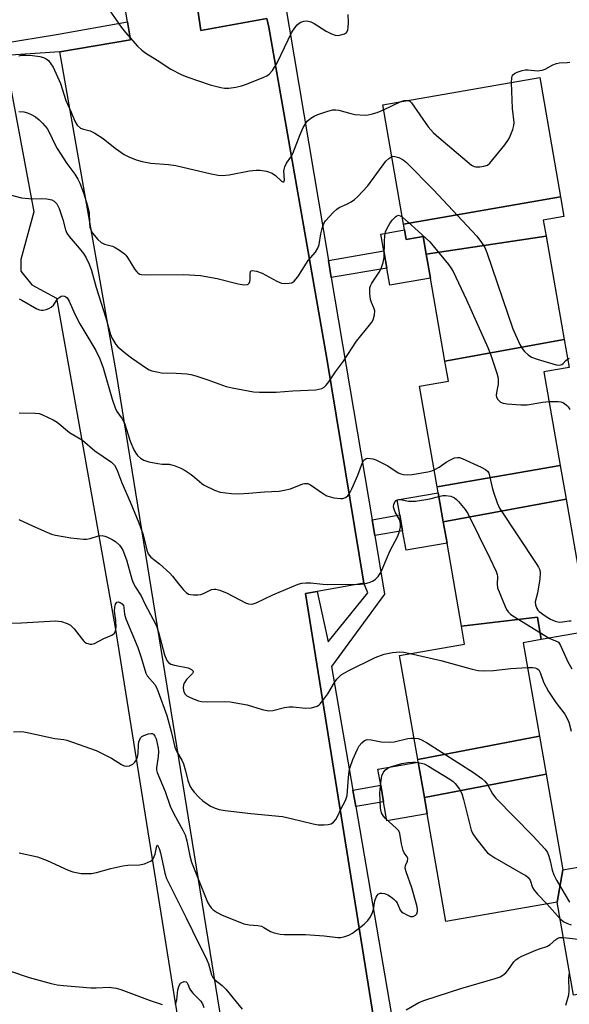
# Model space of a CAD drawing. Units: inches. Extents: x 1291762 to 1297762, y 513450 to 517451.
# Drawn here: x 1293772 to 1293927, y 514267 to 514545 of the extents above; entities that cross this region are included whole.
import ezdxf

# ---------------------------------------------------------------- set-up
doc = ezdxf.new("R2010")
doc.units = ezdxf.units.IN
doc.header["$MEASUREMENT"] = 0
for name, color, linetype in [('BLDG-Footprint', 5, 'Continuous'), ('CULTRL-Pad', 6, 'Continuous'), ('TRANS-Non Street Sidewalk', 7, 'Continuous'), ('TRANS-Parking Lot', 4, 'Continuous'), ('TRANS-Street Sidewalk', 7, 'Continuous'), ('Undefined', 1, 'Continuous')]:
    doc.layers.add(name, color=color, linetype=linetype)

msp = doc.modelspace()

# ---------------------------------------------------------------- linework, layer by layer
at = {"layer": 'BLDG-Footprint'}
for points, elevation in [([(1293924.67, 514495.14), (1293880.34, 514487.42), (1293874.47, 514521.12), (1293918.8, 514528.84)], 366.61), ([(1293920.62, 514484.03), (1293886.75, 514478.9), (1293885.87, 514483.94), (1293881.09, 514483.11), (1293880.62, 514485.79), (1293880.34, 514487.42), (1293924.67, 514495.14), (1293925.63, 514489.58), (1293919.83, 514488.57)], 367.13), ([(1293925.71, 514454.81), (1293892.01, 514448.71), (1293887.93, 514472.16), (1293886.75, 514478.9), (1293920.62, 514484.03)], 367.36), ([(1293924.58, 514419.16), (1293889.83, 514413.18), (1293884.88, 514441.61), (1293893, 514443.02), (1293892.01, 514448.71), (1293925.71, 514454.81), (1293927.09, 514446.9), (1293919.96, 514445.66)], 369.06), ([(1293926.24, 514409.64), (1293891.56, 514403.29), (1293890.13, 514411.5), (1293889.83, 514413.18), (1293924.58, 514419.16)], 371.67), ([(1293919.18, 514369.96), (1293918.19, 514376.35), (1293896.7, 514373.74), (1293892.61, 514397.25), (1293891.56, 514403.29), (1293926.24, 514409.64), (1293932.74, 514372.32)], 371.32), ([(1293919.18, 514369.96), (1293914.17, 514369.09), (1293918.78, 514342.65), (1293884.35, 514336.05), (1293879.22, 514365.52), (1293897.58, 514368.71), (1293896.7, 514373.74), (1293918.19, 514376.35)], 374.93), ([(1293920.65, 514331.92), (1293886.21, 514325.35), (1293884.47, 514335.37), (1293884.35, 514336.05), (1293918.78, 514342.65)], 376.38), ([(1293925.35, 514304.91), (1293923.78, 514295.77), (1293892.32, 514290.29), (1293887.02, 514320.72), (1293886.21, 514325.35), (1293920.65, 514331.92)], 377.51), ([(1293965.31, 514275.87), (1293960.41, 514275.02), (1293928.37, 514269.44), (1293923.78, 514295.77), (1293925.35, 514304.91), (1293962.14, 514311.32)], 378.91)]:
    msp.add_lwpolyline(points, close=True, dxfattribs=dict(at, elevation=elevation))
at = {"layer": 'CULTRL-Pad'}
for points in [[(1293880.62, 514485.79), (1293881.09, 514483.11), (1293885.87, 514483.94), (1293886.75, 514478.9), (1293887.93, 514472.16), (1293876.41, 514470.15), (1293875.57, 514474.96), (1293874.71, 514479.89), (1293873.89, 514484.61)], [(1293892.61, 514397.25), (1293881.02, 514395.23), (1293880.06, 514400.72), (1293879.28, 514405.24), (1293878.54, 514409.48), (1293890.13, 514411.5), (1293891.56, 514403.29)], [(1293887.02, 514320.72), (1293875.64, 514318.74), (1293874.7, 514324.13), (1293873.88, 514328.8), (1293873.08, 514333.39), (1293884.47, 514335.37), (1293886.21, 514325.35)]]:
    msp.add_lwpolyline(points, close=True, dxfattribs=at)
at = {"layer": 'TRANS-Non Street Sidewalk'}
for points in [[(1293859.91, 514472.34), (1293859.1, 514477.17), (1293874.71, 514479.89), (1293875.57, 514474.96)], [(1293872.18, 514399.39), (1293871.42, 514403.87), (1293879.28, 514405.24), (1293880.06, 514400.72)], [(1293866.83, 514322.78), (1293866.03, 514327.45), (1293873.88, 514328.8), (1293874.7, 514324.13)]]:
    msp.add_lwpolyline(points, close=True, dxfattribs=at)
at = {"layer": 'TRANS-Parking Lot'}
msp.add_lwpolyline([(1293818.37, 514577.23), (1293818.55, 514573.22), (1293820.58, 514559.13), (1293823.03, 514542.16), (1293841.7, 514545.53), (1293842.27, 514543.12), (1293858.67, 514449.39), (1293869.12, 514385.96), (1293855.89, 514383.56), (1293852.57, 514382.96), (1293873.87, 514250.27), (1293849.04, 514246.8), (1293835.03, 514244.84), (1293831.67, 514244.59), (1293799.16, 514445.16), (1293783.17, 514536.11), (1293803.15, 514539.49), (1293802.29, 514544.58), (1293798.04, 514569.74), (1293797.05, 514573.61), (1293796.38, 514575.03), (1293795.43, 514576.53), (1293788.43, 514585.21), (1293821.23, 514590.69)], close=True, dxfattribs=at)
msp.add_lwpolyline([(1293762.99, 514563.74), (1293767.22, 514538.61), (1293767.81, 514535.1), (1293769.56, 514524.69), (1293775.84, 514490.87), (1293772.14, 514477.4), (1293772.13, 514474.11), (1293775.25, 514470.21), (1293782.26, 514466.53), (1293798.82, 514373.43), (1293815.39, 514269.65), (1293826.72, 514200.36)], dxfattribs=at)
at = {"layer": 'TRANS-Street Sidewalk'}
msp.add_lwpolyline([(1293846.59, 514551.59), (1293859.1, 514477.17), (1293859.91, 514472.34), (1293871.42, 514403.87), (1293872.18, 514399.39), (1293874.97, 514382.81), (1293860.01, 514362.41), (1293866.03, 514327.45), (1293866.83, 514322.78), (1293879.22, 514250.74), (1293873.87, 514250.27), (1293852.57, 514382.96), (1293855.89, 514383.56), (1293858.99, 514369.38), (1293870.21, 514383.15), (1293869.12, 514385.96), (1293858.67, 514449.39), (1293842.27, 514543.12), (1293841.7, 514545.53), (1293823.03, 514542.16), (1293820.58, 514559.13)], dxfattribs=at)
msp.add_lwpolyline([(1293783.17, 514536.11), (1293767.81, 514535.1), (1293767.22, 514538.61), (1293782.28, 514541), (1293802.29, 514544.58), (1293803.15, 514539.49)], close=True, dxfattribs=at)
at = {"layer": 'Undefined'}
for p, q in [((1293874.7, 514519.76, 364), (1293879.4, 514521.98, 364)), ((1293920.78, 514295.25, 378), (1293924.6, 514291.08, 378))]:
    msp.add_line(p, q, dxfattribs=at)
for points, elevation in [([(1293797.31, 514547.75), (1293800.66, 514542.96), (1293801.74, 514541.59), (1293805.13, 514537.73), (1293806.36, 514536.59), (1293807.45, 514535.73), (1293810.71, 514533.76), (1293814.59, 514531.2), (1293817.43, 514529.66), (1293819.06, 514529.05), (1293825.69, 514526.83), (1293828.65, 514526.04), (1293829.75, 514525.89), (1293830.91, 514525.89), (1293832.88, 514526.14), (1293834.55, 514526.48), (1293835.94, 514526.96), (1293840.87, 514528.94), (1293841.67, 514529.3), (1293842.38, 514529.76), (1293843.26, 514530.81), (1293844.57, 514533), (1293848.77, 514541.72), (1293849.56, 514542.86), (1293850.27, 514543.7), (1293850.87, 514544.23), (1293851.34, 514544.48), (1293852.11, 514544.74), (1293852.9, 514544.84), (1293853.38, 514544.79), (1293854.08, 514544.59), (1293855.08, 514544.08), (1293858.48, 514541.94), (1293860, 514541.23), (1293861.03, 514540.87), (1293861.83, 514540.77), (1293862.62, 514540.88), (1293863.62, 514541.19), (1293864.21, 514541.6), (1293864.54, 514542.24), (1293864.7, 514543), (1293864.79, 514544.37), (1293864.67, 514546.64)], 362), ([(1293771.59, 514535), (1293772.37, 514535.13), (1293773.65, 514535.2), (1293775.44, 514535.07), (1293777.53, 514534.81), (1293778.55, 514534.55), (1293779.36, 514534.12), (1293779.94, 514533.63), (1293780.66, 514532.73), (1293781.28, 514531.74), (1293783.34, 514527.13), (1293784.9, 514522.39), (1293786.43, 514519.04), (1293787.44, 514516.51), (1293788.12, 514515.42), (1293789.06, 514514.57), (1293789.89, 514514.23), (1293791.79, 514513.79), (1293793.03, 514513.17), (1293795.42, 514511.65), (1293798.78, 514508.91), (1293801.4, 514507.08), (1293802.66, 514506.39), (1293804.79, 514505.55), (1293806.43, 514505.1), (1293808.93, 514504.68), (1293813.89, 514504.23), (1293815.94, 514503.97), (1293825.95, 514501.61), (1293827.95, 514501.22), (1293829.09, 514501.19), (1293831.08, 514501.37), (1293836.75, 514502.45), (1293838.71, 514502.69), (1293839.83, 514502.69), (1293841.55, 514502.36), (1293843.21, 514501.83), (1293844.16, 514501.17), (1293845.82, 514499.58), (1293846.18, 514499.35), (1293846.45, 514499.32), (1293846.59, 514499.51), (1293846.64, 514499.88), (1293846.49, 514502.36), (1293846.56, 514502.9), (1293846.8, 514503.65), (1293847.29, 514504.62), (1293848.43, 514506.37), (1293848.99, 514507.4), (1293851.11, 514512.75), (1293851.99, 514514.71), (1293853.13, 514516.49), (1293854.1, 514517.39), (1293855.05, 514517.93), (1293856.14, 514518.37), (1293858.91, 514519.35), (1293860.32, 514519.69), (1293861.19, 514519.73), (1293862.05, 514519.62), (1293865.41, 514518.64), (1293866.55, 514518.39), (1293869.48, 514518.2), (1293870.34, 514518.26), (1293871.19, 514518.45), (1293872.86, 514519), (1293874.7, 514519.76)], 364), ([(1293910.85, 514527.46), (1293910.89, 514528.81), (1293911.12, 514529.52), (1293911.7, 514530), (1293912.46, 514530.36), (1293913.86, 514530.83), (1293914.72, 514531), (1293915.54, 514531.01), (1293918.23, 514530.79), (1293919.48, 514530.93), (1293920.35, 514531.24), (1293922.5, 514532.4), (1293923.57, 514532.82), (1293924.4, 514532.99), (1293926.57, 514533.06), (1293927.31, 514533.23)], 364), ([(1293881.51, 514522.35), (1293882.07, 514522.16), (1293882.61, 514521.69), (1293887.29, 514514.92), (1293888.8, 514513.24), (1293890.31, 514511.88), (1293899.52, 514504.12), (1293900.26, 514503.74), (1293900.78, 514503.64), (1293901.89, 514503.65), (1293903.01, 514503.79), (1293904.03, 514504.12), (1293904.69, 514504.63), (1293908.95, 514509.85), (1293909.83, 514511.02), (1293910.28, 514511.76), (1293911.21, 514514.2), (1293911.52, 514515.31), (1293911.61, 514516.15), (1293911.11, 514520.1), (1293910.85, 514527.46)], 364), ([(1293879.4, 514521.98), (1293880.5, 514522.33), (1293881.51, 514522.35)], 364), ([(1293771.56, 514519.28), (1293772.98, 514519.11), (1293774.07, 514518.83), (1293775.08, 514518.38), (1293776.3, 514517.71), (1293777.35, 514516.91), (1293778.32, 514515.95), (1293779.57, 514514.42), (1293780.3, 514513.19), (1293781.73, 514510.01), (1293782.41, 514508.76), (1293785.21, 514504.55), (1293787.45, 514501.49), (1293788.26, 514500.15), (1293788.81, 514498.98), (1293789.88, 514496.28), (1293791.04, 514492.62), (1293791.47, 514490.63), (1293791.57, 514487.64), (1293791.7, 514486.52), (1293791.94, 514485.76), (1293792.44, 514484.87), (1293793.88, 514483.1), (1293794.83, 514482.25), (1293795.81, 514481.79), (1293798.03, 514481.14), (1293798.83, 514480.81), (1293800.06, 514480.06), (1293801.44, 514479.04), (1293801.85, 514478.64), (1293802.34, 514477.99), (1293804.42, 514474.61), (1293804.96, 514473.93), (1293805.37, 514473.56), (1293805.8, 514473.31), (1293806.3, 514473.15), (1293807.42, 514473.04), (1293818.19, 514473.13), (1293822.95, 514472.89), (1293827.63, 514472.02), (1293833.62, 514470.51), (1293835.25, 514470.24), (1293836.18, 514470.31), (1293836.37, 514470.41), (1293836.66, 514470.73), (1293836.86, 514471.17), (1293836.97, 514471.68), (1293836.97, 514473.44), (1293837.03, 514473.9), (1293837.21, 514474.22), (1293837.55, 514474.33), (1293838.77, 514474.12), (1293840.38, 514473.57), (1293844.49, 514471.29), (1293845.81, 514470.73), (1293846.9, 514470.61), (1293848.01, 514470.68), (1293848.78, 514470.86), (1293849.43, 514471.26), (1293850.44, 514472.49), (1293853.41, 514477.16), (1293855.4, 514479.52), (1293856.11, 514480.63), (1293856.46, 514481.63), (1293856.97, 514484.66), (1293857.42, 514486.57), (1293857.8, 514487.59), (1293858.27, 514488.3), (1293860.41, 514490.67), (1293861.45, 514491.66), (1293862.17, 514492.11), (1293864.27, 514493.06), (1293865.51, 514493.73), (1293866.43, 514494.37), (1293867.28, 514495.14), (1293870.26, 514498.28), (1293875.28, 514505.22), (1293876.13, 514505.99), (1293877.01, 514506.49)], 366), ([(1293877.01, 514506.49), (1293877.33, 514506.58), (1293877.86, 514506.57), (1293878.95, 514506.25), (1293880.26, 514505.6), (1293881.16, 514504.85), (1293888.81, 514497.12), (1293901.02, 514484.01), (1293902.4, 514482.22), (1293903.31, 514480.77), (1293903.89, 514479.42), (1293911.2, 514457.77), (1293913.17, 514453.4), (1293913.85, 514452.26), (1293914.55, 514451.39), (1293915.52, 514450.42), (1293916.46, 514449.83), (1293918.12, 514449.25), (1293923.5, 514447.65), (1293924.32, 514447.57), (1293925.02, 514447.75), (1293925.43, 514448.03), (1293926.17, 514448.84), (1293926.68, 514449.26)], 366), ([(1293766.35, 514496.43), (1293772.36, 514494.84), (1293775.5, 514494.59), (1293778.03, 514494.64), (1293779.51, 514494.56), (1293780.94, 514494.28), (1293781.63, 514493.92), (1293782.32, 514493.16), (1293782.95, 514491.83), (1293784.05, 514488.72), (1293784.8, 514485.8), (1293785.17, 514484.88), (1293785.82, 514483.95), (1293788.63, 514480.65), (1293789.88, 514479.08), (1293790.59, 514477.88), (1293791.46, 514476.13), (1293792.11, 514474.34), (1293793.49, 514469.51), (1293796.17, 514460.89), (1293797.51, 514456.24), (1293797.9, 514455.27), (1293798.41, 514454.31), (1293799.03, 514453.39), (1293799.6, 514452.76), (1293801.83, 514450.85), (1293803.43, 514449.66), (1293807.7, 514446.7), (1293808.45, 514446.27), (1293809.22, 514445.96), (1293810.56, 514445.62), (1293811.92, 514445.39), (1293816.08, 514445.27), (1293819.07, 514445.07), (1293820.25, 514444.92), (1293821.66, 514444.54), (1293825.01, 514443.43), (1293830.19, 514441.55), (1293831.89, 514441.16), (1293837.93, 514440.03), (1293839.66, 514439.93), (1293844.3, 514439.91), (1293849.04, 514440.29), (1293855.58, 514440.6), (1293856.43, 514440.72), (1293857.2, 514440.95), (1293857.88, 514441.35), (1293858.48, 514441.91), (1293859.17, 514442.82), (1293861.08, 514445.7), (1293863.4, 514448.71), (1293867.04, 514454.35), (1293870.72, 514458.85), (1293871.36, 514459.72), (1293871.76, 514460.4), (1293872.16, 514461.79), (1293872.19, 514462.93), (1293871.97, 514463.72), (1293871.29, 514465.27), (1293871.03, 514466.08), (1293870.8, 514467.77), (1293870.82, 514469.45), (1293870.96, 514469.97), (1293871.33, 514470.72), (1293873.48, 514473.81), (1293873.96, 514474.88), (1293874.53, 514476.55), (1293874.81, 514477.97), (1293874.93, 514482.61), (1293875.05, 514484.08), (1293875.27, 514485.23), (1293875.74, 514486.31), (1293876.49, 514487.6), (1293877.14, 514488.53), (1293878.02, 514489.52), (1293878.4, 514489.8), (1293878.88, 514489.92), (1293879.34, 514489.78), (1293880, 514489.34)], 368), ([(1293880, 514489.34), (1293883.42, 514486.35), (1293887.72, 514482.37), (1293893, 514476), (1293893.7, 514475.06), (1293894.31, 514474.05), (1293898.16, 514466.03), (1293904.14, 514452.5), (1293904.99, 514450.36), (1293906.68, 514445.3), (1293907.04, 514443.88), (1293907.11, 514443.01), (1293907.08, 514442.13), (1293906.58, 514439.81), (1293906.5, 514438.98), (1293906.6, 514438.48), (1293906.99, 514437.82), (1293907.75, 514437.09), (1293908.5, 514436.77), (1293909.65, 514436.59), (1293913.51, 514436.3), (1293915.23, 514436.34), (1293919.67, 514437.11), (1293921.43, 514437.26)], 368), ([(1293771.71, 514466.28), (1293772.47, 514465.91), (1293776.7, 514463.49), (1293777.45, 514463.17), (1293777.97, 514463.05), (1293778.49, 514463.07), (1293779.28, 514463.27), (1293780.06, 514463.57), (1293780.78, 514463.97), (1293781.36, 514464.53), (1293782.66, 514466.35), (1293783.17, 514466.81), (1293783.54, 514467.02), (1293784.04, 514467.14), (1293784.52, 514467.08), (1293784.91, 514466.87), (1293785.25, 514466.55), (1293785.83, 514465.65), (1293787.43, 514461.99), (1293788.81, 514459.27), (1293793.36, 514451.66), (1293794.5, 514449.34), (1293795.45, 514446.75), (1293798, 514437.96), (1293798.79, 514435.45), (1293799.29, 514434.42), (1293800.8, 514432.36), (1293801.48, 514431.12), (1293803.1, 514426.05), (1293804.08, 514423.63), (1293804.64, 514422.64), (1293805.18, 514422.01), (1293806.02, 514421.27), (1293806.94, 514420.66), (1293808.31, 514420.22), (1293810.91, 514419.71), (1293812.06, 514419.59), (1293814.11, 514419.53), (1293815.48, 514419.14), (1293817.37, 514418.42), (1293818.64, 514417.78), (1293820.26, 514416.68), (1293821.38, 514415.83), (1293823.32, 514414.1), (1293824.02, 514413.59), (1293826.89, 514412.2), (1293828.54, 514411.68), (1293831.67, 514411.29), (1293833.68, 514411.16), (1293836.6, 514411.33), (1293841.04, 514411.75), (1293845.15, 514411.95), (1293846.61, 514412.17), (1293848.34, 514412.59), (1293851.83, 514413.98), (1293852.36, 514414.12), (1293852.86, 514414.14), (1293853.32, 514414.06), (1293854.07, 514413.71), (1293857.42, 514411.36), (1293858.67, 514410.63), (1293860.63, 514410.09), (1293862.63, 514409.81), (1293863.17, 514409.85), (1293863.9, 514410.14), (1293864.54, 514410.62), (1293865.06, 514411.28), (1293865.73, 514412.61), (1293867.43, 514416.48), (1293868.7, 514420.01), (1293869.13, 514420.67), (1293869.73, 514421.13), (1293870.17, 514421.23), (1293870.92, 514421.2), (1293871.69, 514421.05), (1293872.48, 514420.76), (1293875.86, 514419.06), (1293878.82, 514417.15), (1293879.54, 514416.82), (1293880.29, 514416.6), (1293881.37, 514416.54), (1293882.73, 514416.67), (1293887.19, 514417.39), (1293888.01, 514417.59), (1293889, 514417.97)], 370), ([(1293926.68, 514449.26), (1293927.2, 514449.54)], 366), ([(1293921.43, 514437.26), (1293923.98, 514437.27), (1293924.82, 514437.17), (1293925.32, 514437.01), (1293925.83, 514436.75), (1293926.42, 514436.28), (1293926.89, 514435.74), (1293927.32, 514434.98)], 368), ([(1293771.73, 514434.04), (1293776.25, 514433.99), (1293777.34, 514433.87), (1293778.13, 514433.62), (1293781.26, 514432.08), (1293782.47, 514431.39), (1293785.96, 514428.49), (1293789.56, 514426.31), (1293793.12, 514423.3), (1293797.8, 514420.15), (1293798.59, 514419.31), (1293799.32, 514418.04), (1293800.71, 514414.27), (1293803.05, 514408.9), (1293805.48, 514402.96), (1293806.62, 514399.9), (1293807.24, 514397.66), (1293807.77, 514395.24), (1293808.14, 514394.26), (1293808.92, 514393.27), (1293811.36, 514391.38), (1293814.23, 514388.75), (1293815.04, 514387.87), (1293816.7, 514385.74), (1293818.07, 514384.14), (1293818.89, 514383.3), (1293819.58, 514382.83), (1293820.11, 514382.68), (1293820.96, 514382.61), (1293822.14, 514382.64), (1293823.01, 514382.75), (1293823.81, 514383.01), (1293826.07, 514384.09), (1293826.79, 514384.27), (1293827.29, 514384.27), (1293828.36, 514383.99), (1293830.48, 514383.11), (1293835.67, 514380.34), (1293836.47, 514380.07), (1293837.27, 514380.02), (1293837.82, 514380.11), (1293838.63, 514380.4), (1293843.41, 514382.65), (1293850.52, 514385.63), (1293851.58, 514385.95), (1293852.72, 514386.06), (1293854.17, 514386.06), (1293857.53, 514385.67), (1293858.96, 514385.58), (1293868.17, 514385.63), (1293869.28, 514385.74), (1293870.92, 514386.25), (1293871.7, 514386.59), (1293872.38, 514387.05), (1293873.11, 514387.83), (1293873.88, 514388.94), (1293874.51, 514390.26), (1293876.56, 514395.13), (1293878.57, 514399.03), (1293879.06, 514400.29), (1293879.42, 514401.87), (1293879.45, 514402.91), (1293879.18, 514403.88), (1293877.97, 514405.96), (1293877.59, 514407.08), (1293877.52, 514407.64), (1293877.57, 514408.18), (1293877.74, 514408.66), (1293878, 514409.09), (1293878.35, 514409.4), (1293878.99, 514409.57), (1293879.49, 514409.54), (1293881.7, 514409.06), (1293883.7, 514409.11), (1293887.78, 514409.76), (1293890.31, 514410.44)], 372), ([(1293889, 514417.97), (1293890.36, 514418.69), (1293892.4, 514420.12), (1293893.42, 514420.72), (1293894.76, 514421.31), (1293895.57, 514421.47), (1293896.1, 514421.4), (1293896.89, 514421.13), (1293902.23, 514418.68), (1293903.5, 514418.02), (1293904.11, 514417.5), (1293904.39, 514417.03), (1293904.66, 514416.22), (1293905.35, 514413.01), (1293905.74, 514411.6), (1293906.78, 514408.64), (1293907.44, 514407.08), (1293917.82, 514391.48), (1293918.45, 514390.47), (1293918.82, 514389.69), (1293918.96, 514388.88), (1293918.8, 514387.16), (1293918.14, 514383.1), (1293917.52, 514380.61), (1293917.58, 514379.79), (1293917.97, 514378.75), (1293918.29, 514378.3), (1293918.7, 514377.91), (1293920.37, 514376.69), (1293921.87, 514375.75), (1293923.17, 514375.19), (1293923.97, 514374.97), (1293924.5, 514374.92), (1293925.28, 514374.97), (1293927.16, 514375.26), (1293927.68, 514375.27)], 370), ([(1293890.31, 514410.44), (1293891.42, 514410.69), (1293892.26, 514410.69), (1293893.65, 514410.47), (1293894.68, 514410.09), (1293895.32, 514409.59), (1293895.89, 514408.98), (1293897.72, 514406.78), (1293898.54, 514405.6), (1293904.73, 514392.96), (1293906.51, 514389.18), (1293906.78, 514388.36), (1293906.86, 514387.8), (1293906.74, 514385.63), (1293906.92, 514384.57), (1293909.05, 514379.3), (1293909.43, 514378.5), (1293909.9, 514377.78), (1293910.53, 514377.2), (1293911.24, 514376.7), (1293921.5, 514370.37)], 372), ([(1293771.59, 514403.91), (1293775.44, 514402.1), (1293779.47, 514400.36), (1293780.83, 514399.81), (1293781.96, 514399.48), (1293786.29, 514398.72), (1293789.92, 514398.35), (1293790.74, 514398.39), (1293791.8, 514398.55), (1293794.11, 514399.3), (1293795.11, 514399.38), (1293795.9, 514399.2), (1293796.68, 514398.9), (1293797.97, 514398.31), (1293798.94, 514397.74), (1293800.08, 514396.64), (1293800.55, 514395.97), (1293800.95, 514395.21), (1293802.06, 514392.54), (1293803.56, 514387.09), (1293803.93, 514386.05), (1293804.56, 514384.83), (1293806.18, 514382.37), (1293807.21, 514380.09), (1293809.58, 514375.68), (1293810.46, 514373.84), (1293811.1, 514372.04), (1293812.77, 514365.64), (1293813.38, 514364.08), (1293813.86, 514363.46), (1293814.53, 514363.04), (1293815.63, 514362.73), (1293819.44, 514361.97), (1293820.39, 514361.53), (1293820.84, 514361.09), (1293820.88, 514360.72), (1293820.69, 514360.38), (1293818.99, 514358.67), (1293818.47, 514357.98), (1293818.11, 514357.24), (1293818.05, 514356.22), (1293818.26, 514355.19), (1293818.59, 514354.56), (1293819.11, 514354.05), (1293820.68, 514353.29), (1293822.35, 514352.69), (1293823.2, 514352.48), (1293824.9, 514352.39), (1293829.6, 514352.49), (1293831.29, 514352.34), (1293836.14, 514351.56), (1293840.37, 514350.24), (1293842.26, 514349.82), (1293843.35, 514349.91), (1293846.64, 514350.77), (1293848.03, 514351), (1293849.17, 514350.96), (1293852.62, 514350.57), (1293854.3, 514350.73), (1293855.9, 514351.19), (1293856.36, 514351.47), (1293856.78, 514351.85), (1293857.54, 514352.73), (1293858.97, 514354.61), (1293860.84, 514357.86), (1293861.5, 514358.8), (1293862.09, 514359.44), (1293862.74, 514359.98), (1293864.66, 514361.16), (1293872.33, 514364.94), (1293874.89, 514365.9), (1293877.22, 514366.32), (1293879.28, 514366.52), (1293880.44, 514366.41), (1293882.21, 514366.04)], 374), ([(1293763.91, 514374.65), (1293772.36, 514374.74), (1293781.92, 514375.24), (1293782.81, 514375.2), (1293783.64, 514375.05), (1293785.26, 514374.56), (1293786.22, 514374.03), (1293787.21, 514372.99), (1293789.86, 514369.61), (1293790.28, 514369.25), (1293790.74, 514368.98), (1293791.74, 514368.67), (1293792.24, 514368.66), (1293793.02, 514368.9), (1293795.58, 514370.3), (1293797.92, 514371.19), (1293798.52, 514371.69), (1293798.88, 514372.4), (1293799.07, 514373.48), (1293798.98, 514375.41), (1293798.64, 514378.02), (1293798.69, 514379.18), (1293798.93, 514379.95), (1293799.3, 514380.53), (1293799.64, 514380.66), (1293800.22, 514380.5), (1293800.78, 514380.11), (1293801.15, 514379.58), (1293801.27, 514379.08), (1293801.46, 514377.16), (1293801.82, 514375.8), (1293805.23, 514367.75), (1293806.14, 514364.95), (1293807.46, 514360.44), (1293807.87, 514359.72), (1293810.02, 514357.3), (1293810.43, 514356.58), (1293810.86, 514355.53), (1293813.43, 514348.48), (1293814.67, 514343.99), (1293815.72, 514339.54), (1293816.16, 514338.48), (1293817.62, 514335.92), (1293818.11, 514334.86), (1293818.73, 514332.89), (1293819.39, 514330.11), (1293820.01, 514328.46), (1293820.45, 514327.71), (1293821.17, 514326.82), (1293822.55, 514325.34), (1293823.62, 514324.38), (1293825.73, 514322.93), (1293827.08, 514322.34), (1293828.19, 514321.97), (1293829.92, 514321.65), (1293837.13, 514320.79), (1293846.07, 514319.93), (1293848.55, 514319.43), (1293854.75, 514317.9), (1293856.18, 514317.61), (1293857.91, 514317.61), (1293859.05, 514317.75), (1293859.86, 514317.94), (1293860.54, 514318.32), (1293861.22, 514319.16), (1293861.78, 514320.17), (1293862.64, 514322.03), (1293863.96, 514324.46), (1293864.35, 514325.87), (1293864.77, 514330.96), (1293864.99, 514332.65), (1293865.26, 514333.92), (1293866.04, 514336.08), (1293867.3, 514338.98), (1293867.82, 514339.98), (1293868.49, 514340.83), (1293869.3, 514341.47), (1293870.05, 514341.7), (1293871.18, 514341.66), (1293873.99, 514341.03), (1293876.29, 514340.96), (1293877.69, 514341.12), (1293881.51, 514342.02), (1293882.6, 514342.14), (1293883.29, 514342.13)], 376), ([(1293921.5, 514370.37), (1293922.31, 514369.98), (1293923.56, 514369.57), (1293924.11, 514369.21), (1293924.7, 514368.31), (1293926.76, 514363.66), (1293927.87, 514361.73)], 372), ([(1293882.21, 514366.04), (1293890.83, 514364.02), (1293899.73, 514361.61), (1293901.46, 514361.24), (1293902.88, 514361.18), (1293905.74, 514361.28), (1293910.64, 514361.84), (1293915.4, 514362.05)], 374), ([(1293915.4, 514362.05), (1293916.73, 514362.08), (1293917.54, 514362.01), (1293918.02, 514361.84), (1293918.53, 514361.39), (1293918.9, 514360.71), (1293919.89, 514357.98), (1293921.31, 514355.33), (1293923.37, 514352.18), (1293925.88, 514348.86), (1293926.49, 514347.87), (1293927.01, 514346.59), (1293927.7, 514344.1)], 374), ([(1293770.09, 514343.89), (1293772.11, 514343.97), (1293772.97, 514343.9), (1293774.41, 514343.64), (1293781.75, 514342.01), (1293784.31, 514341.74), (1293785.16, 514341.58), (1293793.5, 514338.58), (1293797.76, 514336.5), (1293800.57, 514334.63), (1293801.32, 514334.32), (1293802.09, 514334.17), (1293802.84, 514334.29), (1293803.78, 514334.79), (1293804.38, 514335.32), (1293804.82, 514336), (1293805.13, 514336.78), (1293805.33, 514337.77), (1293805.41, 514340.23), (1293805.5, 514341.03), (1293805.76, 514341.76), (1293806.02, 514342.18), (1293806.39, 514342.55), (1293806.88, 514342.84), (1293808.23, 514343.36), (1293809.02, 514343.46), (1293809.26, 514343.41), (1293809.62, 514343.21), (1293810.06, 514342.65), (1293810.37, 514341.91), (1293810.73, 514340.62), (1293811, 514339.25), (1293811.04, 514338.37), (1293810.96, 514336.89), (1293810.46, 514333.75), (1293810.5, 514333.2), (1293810.71, 514332.39), (1293812.91, 514327.03), (1293814.35, 514322.87), (1293815.37, 514320.76), (1293817.95, 514316.08), (1293818.57, 514314.74), (1293819.1, 514313.08), (1293819.95, 514308.82), (1293820.44, 514307.03), (1293824.92, 514295.74), (1293825.44, 514294.8), (1293825.92, 514294.16), (1293826.52, 514293.61), (1293827.65, 514292.83), (1293828.9, 514292.21), (1293835.19, 514289.67), (1293836.65, 514289.35), (1293839.13, 514289.14), (1293840.16, 514288.93), (1293840.88, 514288.59), (1293842.76, 514287.42), (1293843.8, 514287.04), (1293845.42, 514286.66), (1293846.57, 514286.6), (1293850.89, 514286.65), (1293852.64, 514286.6), (1293857.89, 514286.22), (1293861.73, 514285.78), (1293862.61, 514285.81), (1293863.77, 514286.02), (1293864.88, 514286.38), (1293865.88, 514286.98), (1293869.19, 514289.53), (1293870.24, 514290.53), (1293871, 514291.65), (1293871.59, 514292.86), (1293871.8, 514293.66), (1293872.2, 514296.17), (1293872.55, 514297.19), (1293872.83, 514297.64), (1293873.16, 514297.98), (1293873.72, 514298.28), (1293874.17, 514298.34), (1293874.91, 514298.22), (1293875.91, 514297.84), (1293876.64, 514297.39), (1293877.56, 514296.64), (1293878.17, 514296.01), (1293878.5, 514295.55), (1293879.41, 514293.45), (1293879.74, 514293.06), (1293880.19, 514292.71), (1293881.22, 514292.13), (1293882.3, 514291.73), (1293883.06, 514291.74), (1293883.72, 514292.12), (1293884.05, 514292.49), (1293884.27, 514293.13), (1293884.26, 514293.82), (1293884.07, 514294.83), (1293882.71, 514299.85), (1293881.11, 514304.28), (1293880.83, 514305.36), (1293880.9, 514306.08), (1293881.48, 514307.34), (1293881.51, 514308.06), (1293881.32, 514308.53), (1293880.52, 514309.66), (1293880.2, 514310.39), (1293879.72, 514312.28), (1293879.24, 514315.14), (1293878.95, 514315.91), (1293878.28, 514316.71), (1293875.18, 514319.41), (1293874.65, 514320.03), (1293874.12, 514321.01), (1293873.87, 514321.81), (1293873.8, 514322.36), (1293873.67, 514326.65), (1293873.91, 514329.52), (1293874.22, 514331.5), (1293874.65, 514332.51), (1293875.19, 514333.12), (1293875.88, 514333.6), (1293876.64, 514333.96), (1293878.22, 514334.48), (1293879.86, 514334.91), (1293881.51, 514335.21), (1293882.86, 514335.36), (1293883.68, 514335.36), (1293884.49, 514335.24)], 378), ([(1293883.29, 514342.13), (1293884.46, 514341.97), (1293885.23, 514341.76), (1293886.78, 514340.93), (1293900.07, 514332.42), (1293902.45, 514330.69), (1293903.33, 514329.92), (1293904.04, 514329.03), (1293905.49, 514326.33), (1293906.37, 514325.14), (1293916.88, 514314.5), (1293920.38, 514310.69), (1293920.98, 514309.75), (1293921.4, 514308.74), (1293921.76, 514307.43), (1293922.32, 514304.81), (1293922.79, 514303.49), (1293923.58, 514301.98), (1293927.24, 514295.78)], 376), ([(1293884.49, 514335.24), (1293886.11, 514334.82), (1293887.4, 514334.19), (1293893.4, 514330.5), (1293894.35, 514329.83), (1293894.96, 514329.25), (1293896.14, 514327.72), (1293896.81, 514326.51), (1293897.3, 514324.81), (1293899.43, 514316.1), (1293899.89, 514315.03), (1293900.71, 514313.83), (1293903.46, 514310.37), (1293904.05, 514309.73), (1293904.7, 514309.19), (1293906.13, 514308.28), (1293914.15, 514303.71), (1293914.9, 514303.25), (1293915.56, 514302.72), (1293916.07, 514301.94), (1293916.8, 514299.88), (1293917.23, 514299.15), (1293918.17, 514298.02), (1293920.78, 514295.25)], 378), ([(1293771.69, 514309.72), (1293776.88, 514308.59), (1293779.59, 514307.51), (1293785.51, 514304.77), (1293786.9, 514304.28), (1293789.23, 514303.86), (1293790.7, 514303.81), (1293792.17, 514303.86), (1293793.58, 514304.13), (1293797.61, 514305.28), (1293800.95, 514306), (1293802.39, 514306.17), (1293805.68, 514306.27), (1293807.07, 514306.56), (1293808.85, 514307.34), (1293809.28, 514307.64), (1293809.61, 514308.03), (1293810.09, 514309.3), (1293810.59, 514311.66), (1293810.73, 514311.85), (1293810.8, 514311.82), (1293811.25, 514310.96), (1293811.67, 514309.68), (1293812.82, 514303.97), (1293813.31, 514302.43), (1293818.92, 514291.36), (1293820.65, 514287.64), (1293824.72, 514279.41), (1293825.16, 514278.3), (1293826.07, 514275.25), (1293826.41, 514274.48), (1293827, 514273.76), (1293829.11, 514272.2), (1293830.08, 514271.13), (1293834.67, 514265.55)], 380), ([(1293924.6, 514291.08), (1293925.63, 514290.2), (1293926.63, 514289.7), (1293927.74, 514289.38)], 378), ([(1293881.09, 514265.35), (1293884.67, 514267.39), (1293886.31, 514268.07), (1293896.56, 514271.34), (1293906.25, 514274.2), (1293907.61, 514274.68), (1293908.37, 514275.08), (1293909.28, 514275.79), (1293909.79, 514276.41), (1293911.49, 514278.86), (1293912.03, 514279.46), (1293912.7, 514279.95), (1293913.72, 514280.46), (1293917.73, 514282.15), (1293919.07, 514282.66), (1293920.82, 514283.2), (1293921.72, 514283.79), (1293923.37, 514285.24), (1293923.91, 514285.6), (1293924.45, 514285.74), (1293925.53, 514285.74)], 380), ([(1293925.53, 514285.74), (1293931.37, 514285.1)], 380), ([(1293769.22, 514276.23), (1293774.48, 514274.42), (1293780.74, 514272.74), (1293782.46, 514272.35), (1293784.23, 514272.15), (1293791.95, 514271.55), (1293793.41, 514271.53), (1293797.14, 514271.71), (1293799.1, 514271.47), (1293800.43, 514271.08), (1293808.69, 514267.97), (1293812.07, 514266.86)], 382), ([(1293926.19, 514266.63), (1293927.01, 514269.6), (1293927.1, 514270.68), (1293927.07, 514274.3), (1293927.25, 514275.83)], 382), ([(1293815.64, 514266.88), (1293815.97, 514267.19), (1293816.29, 514268.17), (1293816.52, 514270.93), (1293816.91, 514272.19), (1293817.31, 514272.81), (1293817.68, 514273.09), (1293818.31, 514273.31), (1293818.87, 514273.21), (1293819.14, 514272.97), (1293819.36, 514272.6), (1293819.82, 514271.37), (1293820.08, 514270.89), (1293820.8, 514270.02), (1293823, 514267.75), (1293823.46, 514267.03), (1293823.89, 514265.97)], 382)]:
    msp.add_lwpolyline(points, dxfattribs=dict(at, elevation=elevation))

doc.saveas('drawing.dxf')
